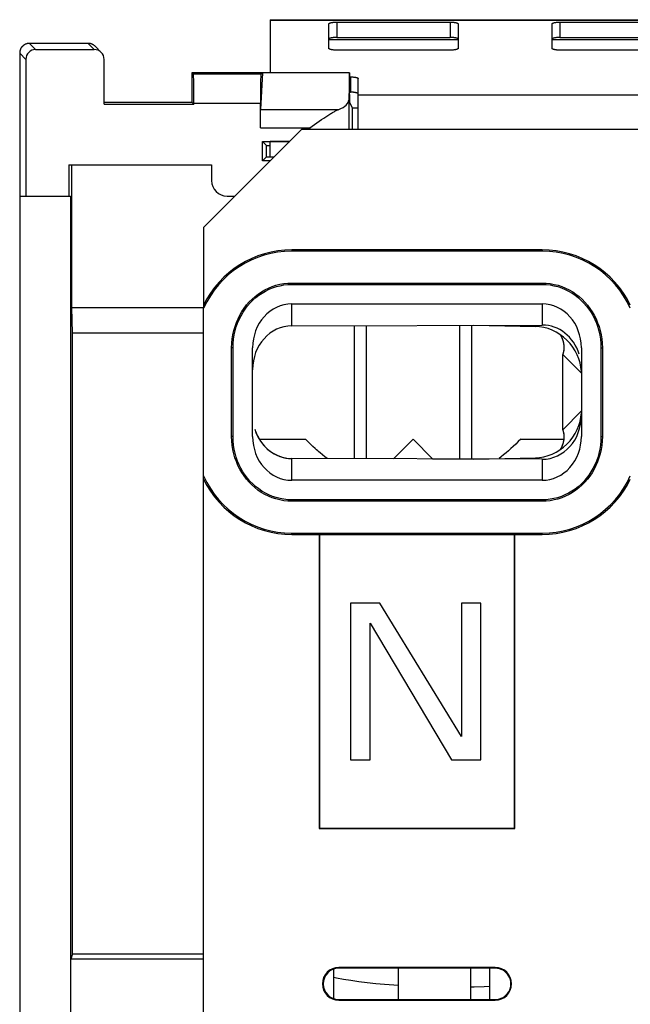
# Model space of a CAD drawing. Units: millimetres. Extents: x -22.9 to 26.9, y -24.6 to 24.6.
# Drawn here: x -22.9 to -7.3, y -0.5 to 24.6 of the extents above; entities that cross this region are included whole.
import ezdxf

# ---------------------------------------------------------------- set-up
doc = ezdxf.new("R2010")
doc.units = ezdxf.units.MM
doc.header["$LTSCALE"] = 16.335
doc.layers.get('0').update_dxf_attribs({"linetype": 'CONTINUOUS'})
for name, color, linetype in [('ASSI', 7, 'CONTINUOUS'), ('DRAFT', 7, 'CONTINUOUS'), ('RACCORDO', 7, 'CONTINUOUS')]:
    doc.layers.add(name, color=color, linetype=linetype)

msp = doc.modelspace()

# ---------------------------------------------------------------- linework, layer by layer
at = {"color": 7, "linetype": 'CONTINUOUS'}
for p, q in [((-16.45, 24.605), (-16.45, 23.25)), ((-16.45, 24.605), (-4.45, 24.605)), ((-14.2, 21.905), (-14.2, 22.686)), ((-18.15, 19.3), (-15.65, 21.8)), ((5.65, 21.8), (-15.65, 21.8)), ((-13.993, 13.401), (-13.993, 16.799)), ((-11.607, 13.4), (-11.607, 16.806)), ((-16.728, 13.9), (-15.55, 13.9)), ((-13.3, 13.4), (-12.8, 13.9)), ((-12.8, 13.9), (-12.3, 13.4)), ((-10.05, 13.9), (-8.95, 13.9)), ((-15.298, 13.66), (-15.361, 13.717)), ((-15.264, 13.629), (-15.298, 13.66)), ((-15.236, 13.604), (-15.264, 13.629)), ((-15.206, 13.578), (-15.236, 13.604)), ((-15.175, 13.551), (-15.206, 13.578)), ((-10.364, 13.604), (-10.425, 13.551)), ((-10.302, 13.66), (-10.364, 13.604)), ((-10.239, 13.717), (-10.302, 13.66)), ((-12.3, 13.4), (-10.889, 13.4)), ((-14.4, 9.718), (-14.4, 5.718)), ((-13.65, 9.718), (-14.4, 9.718)), ((-11.567, 6.314), (-13.65, 9.718)), ((-11.567, 9.718), (-11.567, 6.314)), ((-11.067, 9.718), (-11.567, 9.718)), ((-11.067, 5.718), (-11.067, 9.718)), ((-13.9, 5.718), (-13.9, 9.207)), ((-13.9, 9.207), (-11.817, 5.718)), ((-14.4, 5.718), (-13.9, 5.718)), ((-11.817, 5.718), (-11.067, 5.718)), ((-14.825, -0.398), (-14.825, 0.398)), ((-13.175, -0.398), (-13.175, 0.398)), ((-11.325, -0.398), (-11.325, 0.398)), ((-10.85, 0.399), (-10.85, -0.399))]:
    msp.add_line(p, q, dxfattribs=at)
at = {"color": 250, "linetype": 'CONTINUOUS'}
for p, q in [((-16.45, 24.593), (-4.45, 24.593)), ((-14.95, 24.101), (-11.65, 24.101)), ((-9.25, 24.101), (-5.95, 24.101)), ((-14.2, 22.686), (-6.7, 22.686))]:
    msp.add_line(p, q, dxfattribs=at)
at = {"color": 7, "linetype": 'CONTINUOUS'}
for points in [[(-15.361, 13.717), (-15.423, 13.776), (-15.486, 13.837), (-15.55, 13.9)], [(-10.05, 13.9), (-10.114, 13.837), (-10.177, 13.776), (-10.239, 13.717)], [(-14.998, 13.404), (-15.054, 13.448), (-15.114, 13.499), (-15.175, 13.551)], [(-10.425, 13.551), (-10.486, 13.499), (-10.546, 13.449), (-10.599, 13.406)]]:
    msp.add_lwpolyline(points, dxfattribs=at)
at = {"color": 250, "linetype": 'CONTINUOUS'}
for points in [[(-13.175, -0.044), (-13.289, -0.036), (-13.526, -0.018), (-13.753, 0.003), (-13.971, 0.027), (-14.183, 0.054), (-14.387, 0.083), (-14.579, 0.114), (-14.758, 0.147), (-14.825, 0.161)], [(-10.85, -0.071), (-10.983, -0.077), (-11.24, -0.084), (-11.325, -0.086)]]:
    msp.add_lwpolyline(points, dxfattribs=at)
at = {"layer": 'ASSI', "color": 250, "linetype": 'CONTINUOUS'}
for p, q in [((-22.443, 23.843), (-22.6, 24)), ((-21.1, 24), (-20.943, 23.843)), ((-22.693, 23.593), (-22.85, 23.75)), ((-16.688, 23.212), (-18.412, 23.212)), ((-16.701, 22.462), (-18.399, 22.462)), ((-14.441, 22.555), (-14.441, 21.8)), ((-16.695, 22.314), (-14.7, 22.314)), ((-16.701, 21.844), (-15.441, 21.844)), ((-15.441, 21.844), (-15.441, 21.8)), ((-15.9, 18.732), (-15.9, 18.697)), ((-9.5, 18.732), (-9.5, 18.697)), ((-15.9, 17.85), (-15.9, 17.885)), ((-9.5, 17.85), (-9.5, 17.885)), ((-15.9, 16.794), (-15.9, 17.35)), ((-9.5, 17.35), (-9.5, 16.812)), ((-17.4, 16.232), (-17.435, 16.232)), ((-8, 16.232), (-7.965, 16.232)), ((-17.4, 13.968), (-17.435, 13.968)), ((-8, 13.968), (-7.965, 13.968)), ((-15.9, 12.85), (-15.9, 13.406)), ((-9.5, 13.388), (-9.5, 12.85)), ((-15.9, 12.35), (-15.9, 12.315)), ((-9.5, 12.35), (-9.5, 12.315)), ((-15.9, 11.468), (-15.9, 11.503)), ((-9.5, 11.468), (-9.5, 11.503)), ((-14.7, 0.417), (-14.7, 0.398)), ((-10.7, 0.417), (-10.7, 0.399)), ((-14.7, -0.417), (-14.7, -0.398)), ((-10.7, -0.417), (-10.7, -0.399))]:
    msp.add_line(p, q, dxfattribs=at)
at = {"layer": 'ASSI', "color": 7, "linetype": 'CONTINUOUS'}
for p, q in [((-21.1, 24), (-22.6, 24)), ((-20.923, 23.927), (-20.766, 23.77)), ((-22.85, 23.75), (-22.85, -23.75)), ((-22.443, 23.843), (-20.943, 23.843)), ((-22.693, 23.593), (-22.693, 20.1)), ((-20.693, 22.449), (-20.693, 23.593)), ((-18.45, 23.25), (-18.45, 22.5)), ((-18.45, 23.25), (-18.412, 23.212)), ((-14.424, 23.25), (-18.45, 23.25)), ((-16.65, 23.25), (-16.695, 22.314)), ((-16.688, 23.212), (-16.65, 23.25)), ((-14.424, 23.25), (-14.441, 22.555)), ((-14.424, 22.697), (-14.424, 23.25)), ((-20.693, 22.5), (-18.45, 22.5)), ((-20.693, 22.449), (-18.399, 22.449)), ((-18.399, 22.449), (-18.45, 22.5)), ((-18.399, 22.462), (-18.399, 22.449)), ((-16.701, 21.844), (-16.701, 22.462)), ((-14.35, 22.355), (-14.422, 22.497)), ((-14.35, 21.8), (-14.35, 22.355)), ((-14.35, 22.355), (-14.2, 22.355)), ((-15.441, 21.844), (-15.318, 21.931)), ((-15.318, 21.931), (-15.257, 21.974)), ((-15.257, 21.974), (-15.196, 22.017)), ((-15.196, 22.017), (-15.137, 22.057)), ((-14.2, 21.8), (-14.2, 21.905)), ((-18.15, 19.3), (-15.65, 21.8)), ((5.65, 21.8), (-15.65, 21.8)), ((-16.65, 21), (-16.65, 21.5)), ((-16.545, 21.395), (-16.65, 21.5)), ((-16.65, 21.5), (-15.95, 21.5)), ((-16.545, 21.105), (-16.545, 21.395)), ((-16.545, 21.395), (-16.45, 21.395)), ((-16.45, 21.105), (-16.45, 21.505)), ((-16.45, 21.505), (-15.945, 21.505)), ((-21.597, 20.9), (-21.597, 20.1)), ((-21.597, 20.9), (-17.95, 20.9)), ((-21.519, 17.258), (-21.519, 20.9)), ((-17.95, 20.9), (-17.95, 20.5)), ((-16.545, 21.105), (-16.65, 21)), ((-16.45, 21), (-16.65, 21)), ((-16.545, 21.105), (-16.345, 21.105)), ((-22.85, 20.1), (-21.55, 20.1)), ((-21.55, 20.1), (-21.55, -20.1)), ((-17.55, 20.1), (-17.35, 20.1)), ((-18.15, 19.3), (-18.15, 17.258)), ((-9.5, 18.732), (-15.9, 18.732)), ((-9.5, 18.697), (-15.9, 18.697)), ((-15.9, 17.885), (-9.5, 17.885)), ((-15.9, 17.85), (-9.5, 17.85)), ((-15.9, 17.35), (-9.5, 17.35)), ((-21.499, 16.605), (-21.519, 17.258)), ((-21.519, 17.258), (-18.15, 17.258)), ((-18.15, -19.3), (-18.15, 17.239)), ((-21.499, 0.769), (-21.499, 16.605)), ((-18.15, 16.605), (-21.499, 16.605)), ((-15.9, 16.794), (-9.5, 16.812)), ((-17.435, 13.968), (-17.435, 16.232)), ((-17.4, 13.968), (-17.4, 16.232)), ((-16.9, 13.968), (-16.9, 16.232)), ((-8.5, 16.232), (-8.5, 13.968)), ((-8, 16.232), (-8, 13.968)), ((-7.965, 16.232), (-7.965, 13.968)), ((-9.5, 13.388), (-15.9, 13.406)), ((-9.5, 12.85), (-15.9, 12.85)), ((-9.5, 12.35), (-15.9, 12.35)), ((-9.5, 12.315), (-15.9, 12.315)), ((-15.9, 11.503), (-9.5, 11.503)), ((-15.9, 11.468), (-15.2, 11.468)), ((-15.2, 11.468), (-15.2, 3.968)), ((-15.2, 11.468), (-15.191, 11.459)), ((-15.191, 11.459), (-15.191, 3.977)), ((-10.209, 11.459), (-15.191, 11.459)), ((-10.2, 11.468), (-10.209, 11.459)), ((-10.209, 3.977), (-10.209, 11.459)), ((-10.2, 3.968), (-10.2, 11.468)), ((-10.2, 11.468), (-9.5, 11.468)), ((-14.4, 9.718), (-14.4, 5.718)), ((-13.65, 9.718), (-14.4, 9.718)), ((-11.567, 6.314), (-13.65, 9.718)), ((-11.567, 9.718), (-11.567, 6.314)), ((-11.067, 9.718), (-11.567, 9.718)), ((-11.067, 5.718), (-11.067, 9.718)), ((-13.9, 5.718), (-13.9, 9.207)), ((-13.9, 9.207), (-11.817, 5.718)), ((-14.4, 5.718), (-13.9, 5.718)), ((-11.817, 5.718), (-11.067, 5.718)), ((-15.2, 3.968), (-15.191, 3.977)), ((-15.2, 3.968), (-10.2, 3.968)), ((-15.191, 3.977), (-10.209, 3.977)), ((-10.2, 3.968), (-10.209, 3.977)), ((-21.499, 0.769), (-21.542, 0.626)), ((-21.499, 0.769), (-18.15, 0.769)), ((-21.542, -0.626), (-21.542, 0.626)), ((-18.15, 0.626), (-21.542, 0.626)), ((-10.7, 0.417), (-14.7, 0.417)), ((-10.7, 0.399), (-14.7, 0.398)), ((-14.7, -0.398), (-10.7, -0.399)), ((-14.7, -0.417), (-10.7, -0.417))]:
    msp.add_line(p, q, dxfattribs=at)
for points in [[(-22.6, 24), (-22.61, 24), (-22.62, 23.999), (-22.63, 23.998), (-22.64, 23.997), (-22.65, 23.995), (-22.66, 23.993), (-22.67, 23.99), (-22.679, 23.987), (-22.689, 23.984), (-22.698, 23.98), (-22.707, 23.976), (-22.716, 23.971), (-22.725, 23.967), (-22.734, 23.961), (-22.742, 23.956), (-22.75, 23.95), (-22.758, 23.944), (-22.766, 23.937), (-22.773, 23.93), (-22.78, 23.923), (-22.787, 23.916), (-22.794, 23.908), (-22.8, 23.9), (-22.806, 23.892), (-22.811, 23.884), (-22.817, 23.875), (-22.821, 23.866), (-22.826, 23.857), (-22.83, 23.848), (-22.834, 23.839), (-22.837, 23.829), (-22.84, 23.82), (-22.843, 23.81), (-22.845, 23.8), (-22.847, 23.79), (-22.848, 23.78), (-22.849, 23.77), (-22.85, 23.76), (-22.85, 23.75)], [(-20.923, 23.927), (-20.926, 23.93), (-20.933, 23.936), (-20.939, 23.941), (-20.946, 23.947), (-20.953, 23.952), (-20.96, 23.957), (-20.968, 23.962), (-20.975, 23.967), (-20.983, 23.971), (-20.99, 23.975), (-20.998, 23.978), (-21.006, 23.982), (-21.015, 23.985), (-21.023, 23.988), (-21.031, 23.99), (-21.04, 23.993), (-21.048, 23.995), (-21.057, 23.996), (-21.065, 23.998), (-21.074, 23.999), (-21.083, 23.999), (-21.091, 24), (-21.1, 24)], [(-15.137, 22.057), (-15.081, 22.095), (-15.053, 22.113), (-15.027, 22.13), (-15.001, 22.147), (-14.976, 22.163), (-14.952, 22.178), (-14.928, 22.193), (-14.905, 22.207), (-14.883, 22.22), (-14.861, 22.233), (-14.84, 22.245), (-14.82, 22.256), (-14.8, 22.267), (-14.782, 22.276), (-14.763, 22.286), (-14.746, 22.294), (-14.73, 22.301), (-14.714, 22.308), (-14.7, 22.314)], [(-17.435, 16.232), (-17.431, 16.346), (-17.42, 16.458), (-17.403, 16.566), (-17.38, 16.673), (-17.349, 16.776), (-17.314, 16.877), (-17.272, 16.973), (-17.225, 17.067), (-17.173, 17.157), (-17.115, 17.243), (-17.052, 17.324), (-16.985, 17.401), (-16.913, 17.474), (-16.837, 17.542), (-16.757, 17.604), (-16.672, 17.661), (-16.584, 17.712), (-16.493, 17.756), (-16.399, 17.795), (-16.302, 17.827), (-16.204, 17.852), (-16.104, 17.87), (-16.003, 17.881), (-15.9, 17.885)], [(-17.4, 16.232), (-17.396, 16.344), (-17.386, 16.453), (-17.369, 16.559), (-17.346, 16.663), (-17.317, 16.765), (-17.282, 16.863), (-17.241, 16.958), (-17.195, 17.049), (-17.144, 17.137), (-17.088, 17.221), (-17.026, 17.301), (-16.961, 17.377), (-16.891, 17.448), (-16.816, 17.514), (-16.738, 17.575), (-16.655, 17.63), (-16.569, 17.68), (-16.48, 17.724), (-16.388, 17.762), (-16.293, 17.793), (-16.197, 17.817), (-16.099, 17.835), (-16.001, 17.846), (-15.9, 17.85)], [(-9.5, 17.885), (-9.397, 17.881), (-9.295, 17.87), (-9.195, 17.851), (-9.096, 17.826), (-8.998, 17.794), (-8.904, 17.755), (-8.812, 17.709), (-8.723, 17.658), (-8.638, 17.6), (-8.557, 17.537), (-8.481, 17.469), (-8.41, 17.396), (-8.343, 17.319), (-8.281, 17.237), (-8.224, 17.151), (-8.172, 17.062), (-8.126, 16.969), (-8.085, 16.873), (-8.05, 16.773), (-8.02, 16.67), (-7.997, 16.565), (-7.98, 16.457), (-7.969, 16.346), (-7.965, 16.232)], [(-9.5, 17.85), (-9.399, 17.846), (-9.3, 17.835), (-9.202, 17.817), (-9.105, 17.792), (-9.009, 17.76), (-8.917, 17.722), (-8.827, 17.678), (-8.74, 17.627), (-8.657, 17.571), (-8.578, 17.509), (-8.504, 17.442), (-8.434, 17.371), (-8.369, 17.295), (-8.308, 17.215), (-8.253, 17.131), (-8.202, 17.044), (-8.157, 16.953), (-8.117, 16.859), (-8.082, 16.761), (-8.053, 16.661), (-8.031, 16.557), (-8.014, 16.452), (-8.004, 16.343), (-8, 16.232)], [(-15.9, 12.315), (-16.003, 12.319), (-16.105, 12.33), (-16.205, 12.349), (-16.304, 12.374), (-16.402, 12.406), (-16.496, 12.445), (-16.588, 12.491), (-16.677, 12.542), (-16.762, 12.6), (-16.843, 12.663), (-16.919, 12.731), (-16.99, 12.804), (-17.057, 12.881), (-17.119, 12.963), (-17.176, 13.049), (-17.228, 13.138), (-17.274, 13.231), (-17.315, 13.327), (-17.35, 13.427), (-17.38, 13.53), (-17.403, 13.635), (-17.42, 13.743), (-17.431, 13.854), (-17.435, 13.968)], [(-15.9, 12.35), (-16.001, 12.354), (-16.1, 12.365), (-16.198, 12.383), (-16.295, 12.408), (-16.391, 12.44), (-16.483, 12.478), (-16.573, 12.522), (-16.66, 12.573), (-16.743, 12.629), (-16.822, 12.691), (-16.896, 12.758), (-16.966, 12.829), (-17.031, 12.905), (-17.092, 12.985), (-17.147, 13.069), (-17.198, 13.156), (-17.243, 13.247), (-17.283, 13.341), (-17.318, 13.439), (-17.347, 13.539), (-17.369, 13.643), (-17.386, 13.748), (-17.396, 13.857), (-17.4, 13.968)], [(-8, 13.968), (-8.004, 13.856), (-8.014, 13.747), (-8.031, 13.641), (-8.054, 13.537), (-8.083, 13.435), (-8.118, 13.337), (-8.159, 13.242), (-8.205, 13.151), (-8.256, 13.063), (-8.312, 12.979), (-8.374, 12.899), (-8.439, 12.823), (-8.509, 12.752), (-8.584, 12.686), (-8.662, 12.625), (-8.745, 12.57), (-8.831, 12.52), (-8.92, 12.476), (-9.012, 12.438), (-9.107, 12.407), (-9.203, 12.383), (-9.301, 12.365), (-9.399, 12.354), (-9.5, 12.35)], [(-7.965, 13.968), (-7.969, 13.854), (-7.98, 13.742), (-7.997, 13.634), (-8.02, 13.527), (-8.051, 13.424), (-8.086, 13.323), (-8.128, 13.227), (-8.175, 13.133), (-8.227, 13.043), (-8.285, 12.957), (-8.348, 12.876), (-8.415, 12.799), (-8.487, 12.726), (-8.563, 12.658), (-8.643, 12.596), (-8.728, 12.539), (-8.816, 12.488), (-8.907, 12.444), (-9.001, 12.405), (-9.098, 12.373), (-9.196, 12.348), (-9.296, 12.33), (-9.397, 12.319), (-9.5, 12.315)]]:
    msp.add_lwpolyline(points, dxfattribs=at)
for centre, radius, start, end in [((-17.55, 20.5), 0.4, 180, 270), ((-15.9, 16.232), 2.5, 90, 154.1581), ((-15.9, 16.232), 2.465, 90, 155.8876), ((-9.5, 16.232), 2.5, 25.8419, 90), ((-9.5, 16.232), 2.465, 24.1124, 90), ((-15.9, 13.968), 2.465, 204.1124, 270), ((-15.9, 13.968), 2.5, 205.8419, 270), ((-9.5, 13.968), 2.465, 270, 335.8876), ((-9.5, 13.968), 2.5, 270, 334.1581), ((-14.7, 0), 0.417, 90, 270), ((-10.7, 0), 0.417, 270, 90)]:
    msp.add_arc(centre, radius, start, end, dxfattribs=at)
for centre, major_axis, ratio, start_param, end_param in [((-22.443, 23.593), (-0.177, 0.177), 0.999695, -0.785246, 0.785246), ((-20.943, 23.593), (0.177, -0.177), 0.999695, 7.068431, 8.639532), ((-18.412, 22.462), (0, 0.75), 0.017455, -1.570796, -0.017453), ((-16.688, 22.462), (0, 0.75), 0.017455, 0.017453, 1.570796), ((-14.422, 22.697), (0, 0.2), 0.008929, -4.712389, -3.159046), ((-15.441, 22.558), (1, 0), 0.36397, -0.73557, -0.008928), ((-15.9, 16.232), (0, 1.118), 0.894427, 0, 1.570796), ((-9.5, 16.232), (0, 1.118), 0.894427, -1.570796, 0), ((-15.9, 15.676), (0.013, 1.118), 0.894398, 6.296062, 7.866858), ((-9.5, 15.694), (0.013, 1.118), 0.894398, 5.063104, 6.296062), ((-9.5, 14.506), (-0.013, 1.118), 0.894398, 3.128716, 4.699512), ((-15.9, 14.524), (-0.013, 1.118), 0.894398, -4.322082, -3.154469), ((-15.9, 13.968), (0, 1.118), 0.894427, -4.712389, -3.141593), ((-9.5, 13.968), (0, 1.118), 0.894427, -3.141593, -1.570796), ((-14.7, 0), (0.398, 0), 1, 1.570897, 4.712288), ((-10.7, 0), (0.399, 0), 1, -1.570897, 1.570897)]:
    msp.add_ellipse(centre, major_axis=major_axis, ratio=ratio, start_param=start_param, end_param=end_param, dxfattribs=at)
at = {"layer": 'DRAFT', "color": 7, "linetype": 'CONTINUOUS'}
for p, q in [((-18.45, 23.25), (-18.45, 22.5)), ((-14.424, 23.25), (-18.45, 23.25)), ((-20.693, 22.5), (-18.45, 22.5)), ((-20.693, 22.449), (-18.399, 22.449)), ((-18.399, 22.449), (-18.45, 22.5)), ((-14.35, 21.8), (-14.35, 22.355)), ((-14.35, 22.355), (-14.2, 22.355)), ((-16.65, 21), (-16.65, 21.5)), ((-16.545, 21.395), (-16.65, 21.5)), ((-16.65, 21.5), (-15.95, 21.5)), ((-16.545, 21.105), (-16.545, 21.395)), ((-16.545, 21.395), (-16.45, 21.395)), ((-21.597, 20.9), (-21.597, 20.1)), ((-21.597, 20.9), (-17.95, 20.9)), ((-21.519, 17.258), (-21.519, 20.9)), ((-16.545, 21.105), (-16.65, 21)), ((-16.45, 21), (-16.65, 21)), ((-16.545, 21.105), (-16.45, 21.105)), ((-22.85, 20.1), (-22.85, -20.1)), ((-22.85, 20.1), (-21.55, 20.1)), ((-21.55, 20.1), (-21.55, -20.1)), ((-18.15, 19.3), (-18.15, 17.258)), ((-9.5, 18.732), (-15.9, 18.732)), ((-9.5, 18.697), (-15.9, 18.697)), ((-15.9, 17.885), (-9.5, 17.885)), ((-15.9, 17.85), (-9.5, 17.85)), ((-21.499, 16.605), (-21.519, 17.258)), ((-21.519, 17.258), (-18.15, 17.258)), ((-18.15, -19.3), (-18.15, 17.239)), ((-21.499, 0.769), (-21.499, 16.605)), ((-18.15, 16.605), (-21.499, 16.605)), ((-15.9, 16.794), (-9.5, 16.812)), ((-17.435, 13.968), (-17.435, 16.232)), ((-17.4, 13.968), (-17.4, 16.232)), ((-8, 16.232), (-8, 13.968)), ((-7.965, 16.232), (-7.965, 13.968)), ((-9.5, 13.388), (-15.9, 13.406)), ((-9.5, 12.35), (-15.9, 12.35)), ((-9.5, 12.315), (-15.9, 12.315)), ((-15.9, 11.503), (-9.5, 11.503)), ((-15.9, 11.468), (-15.2, 11.468)), ((-15.2, 11.468), (-15.2, 3.968)), ((-15.2, 11.468), (-15.191, 11.459)), ((-15.191, 11.459), (-15.191, 3.977)), ((-10.209, 11.459), (-15.191, 11.459)), ((-10.2, 11.468), (-10.209, 11.459)), ((-10.209, 3.977), (-10.209, 11.459)), ((-10.2, 3.968), (-10.2, 11.468)), ((-10.2, 11.468), (-9.5, 11.468)), ((-15.2, 3.968), (-15.191, 3.977)), ((-15.2, 3.968), (-10.2, 3.968)), ((-15.191, 3.977), (-10.209, 3.977)), ((-10.2, 3.968), (-10.209, 3.977)), ((-21.499, 0.769), (-21.542, 0.626)), ((-21.499, 0.769), (-18.15, 0.769)), ((-21.542, -0.626), (-21.542, 0.626)), ((-18.15, 0.626), (-21.542, 0.626)), ((-10.7, 0.417), (-14.7, 0.417)), ((-10.7, 0.399), (-14.7, 0.398)), ((-14.7, -0.398), (-10.7, -0.399)), ((-14.7, -0.417), (-10.7, -0.417))]:
    msp.add_line(p, q, dxfattribs=at)
at = {"layer": 'DRAFT', "color": 250, "linetype": 'CONTINUOUS'}
for p, q in [((-15.9, 18.732), (-15.9, 18.697)), ((-9.5, 18.732), (-9.5, 18.697)), ((-15.9, 17.85), (-15.9, 17.885)), ((-9.5, 17.85), (-9.5, 17.885)), ((-15.9, 16.794), (-15.9, 17.35)), ((-9.5, 17.35), (-9.5, 16.812)), ((-17.4, 16.232), (-17.435, 16.232)), ((-8, 16.232), (-7.965, 16.232)), ((-17.4, 13.968), (-17.435, 13.968)), ((-8, 13.968), (-7.965, 13.968)), ((-15.9, 12.85), (-15.9, 13.406)), ((-9.5, 13.388), (-9.5, 12.85)), ((-15.9, 12.35), (-15.9, 12.315)), ((-9.5, 12.35), (-9.5, 12.315)), ((-15.9, 11.468), (-15.9, 11.503)), ((-9.5, 11.468), (-9.5, 11.503)), ((-14.7, 0.417), (-14.7, 0.398)), ((-10.7, 0.417), (-10.7, 0.399)), ((-14.7, -0.417), (-14.7, -0.398)), ((-10.7, -0.417), (-10.7, -0.399))]:
    msp.add_line(p, q, dxfattribs=at)
at = {"layer": 'DRAFT', "color": 7, "linetype": 'CONTINUOUS'}
for points in [[(-17.435, 16.232), (-17.431, 16.346), (-17.42, 16.458), (-17.403, 16.566), (-17.38, 16.673), (-17.349, 16.776), (-17.314, 16.877), (-17.272, 16.973), (-17.225, 17.067), (-17.173, 17.157), (-17.115, 17.243), (-17.052, 17.324), (-16.985, 17.401), (-16.913, 17.474), (-16.837, 17.542), (-16.757, 17.604), (-16.672, 17.661), (-16.584, 17.712), (-16.493, 17.756), (-16.399, 17.795), (-16.302, 17.827), (-16.204, 17.852), (-16.104, 17.87), (-16.003, 17.881), (-15.9, 17.885)], [(-17.4, 16.232), (-17.396, 16.344), (-17.386, 16.453), (-17.369, 16.559), (-17.346, 16.663), (-17.317, 16.765), (-17.282, 16.863), (-17.241, 16.958), (-17.195, 17.049), (-17.144, 17.137), (-17.088, 17.221), (-17.026, 17.301), (-16.961, 17.377), (-16.891, 17.448), (-16.816, 17.514), (-16.738, 17.575), (-16.655, 17.63), (-16.569, 17.68), (-16.48, 17.724), (-16.388, 17.762), (-16.293, 17.793), (-16.197, 17.817), (-16.099, 17.835), (-16.001, 17.846), (-15.9, 17.85)], [(-9.5, 17.885), (-9.397, 17.881), (-9.295, 17.87), (-9.195, 17.851), (-9.096, 17.826), (-8.998, 17.794), (-8.904, 17.755), (-8.812, 17.709), (-8.723, 17.658), (-8.638, 17.6), (-8.557, 17.537), (-8.481, 17.469), (-8.41, 17.396), (-8.343, 17.319), (-8.281, 17.237), (-8.224, 17.151), (-8.172, 17.062), (-8.126, 16.969), (-8.085, 16.873), (-8.05, 16.773), (-8.02, 16.67), (-7.997, 16.565), (-7.98, 16.457), (-7.969, 16.346), (-7.965, 16.232)], [(-9.5, 17.85), (-9.399, 17.846), (-9.3, 17.835), (-9.202, 17.817), (-9.105, 17.792), (-9.009, 17.76), (-8.917, 17.722), (-8.827, 17.678), (-8.74, 17.627), (-8.657, 17.571), (-8.578, 17.509), (-8.504, 17.442), (-8.434, 17.371), (-8.369, 17.295), (-8.308, 17.215), (-8.253, 17.131), (-8.202, 17.044), (-8.157, 16.953), (-8.117, 16.859), (-8.082, 16.761), (-8.053, 16.661), (-8.031, 16.557), (-8.014, 16.452), (-8.004, 16.343), (-8, 16.232)], [(-15.9, 12.315), (-16.003, 12.319), (-16.105, 12.33), (-16.205, 12.349), (-16.304, 12.374), (-16.402, 12.406), (-16.496, 12.445), (-16.588, 12.491), (-16.677, 12.542), (-16.762, 12.6), (-16.843, 12.663), (-16.919, 12.731), (-16.99, 12.804), (-17.057, 12.881), (-17.119, 12.963), (-17.176, 13.049), (-17.228, 13.138), (-17.274, 13.231), (-17.315, 13.327), (-17.35, 13.427), (-17.38, 13.53), (-17.403, 13.635), (-17.42, 13.743), (-17.431, 13.854), (-17.435, 13.968)], [(-15.9, 12.35), (-16.001, 12.354), (-16.1, 12.365), (-16.198, 12.383), (-16.295, 12.408), (-16.391, 12.44), (-16.483, 12.478), (-16.573, 12.522), (-16.66, 12.573), (-16.743, 12.629), (-16.822, 12.691), (-16.896, 12.758), (-16.966, 12.829), (-17.031, 12.905), (-17.092, 12.985), (-17.147, 13.069), (-17.198, 13.156), (-17.243, 13.247), (-17.283, 13.341), (-17.318, 13.439), (-17.347, 13.539), (-17.369, 13.643), (-17.386, 13.748), (-17.396, 13.857), (-17.4, 13.968)], [(-8, 13.968), (-8.004, 13.856), (-8.014, 13.747), (-8.031, 13.641), (-8.054, 13.537), (-8.083, 13.435), (-8.118, 13.337), (-8.159, 13.242), (-8.205, 13.151), (-8.256, 13.063), (-8.312, 12.979), (-8.374, 12.899), (-8.439, 12.823), (-8.509, 12.752), (-8.584, 12.686), (-8.662, 12.625), (-8.745, 12.57), (-8.831, 12.52), (-8.92, 12.476), (-9.012, 12.438), (-9.107, 12.407), (-9.203, 12.383), (-9.301, 12.365), (-9.399, 12.354), (-9.5, 12.35)], [(-7.965, 13.968), (-7.969, 13.854), (-7.98, 13.742), (-7.997, 13.634), (-8.02, 13.527), (-8.051, 13.424), (-8.086, 13.323), (-8.128, 13.227), (-8.175, 13.133), (-8.227, 13.043), (-8.285, 12.957), (-8.348, 12.876), (-8.415, 12.799), (-8.487, 12.726), (-8.563, 12.658), (-8.643, 12.596), (-8.728, 12.539), (-8.816, 12.488), (-8.907, 12.444), (-9.001, 12.405), (-9.098, 12.373), (-9.196, 12.348), (-9.296, 12.33), (-9.397, 12.319), (-9.5, 12.315)]]:
    msp.add_lwpolyline(points, dxfattribs=at)
for centre, radius, start, end in [((-15.9, 16.232), 2.5, 90, 154.1581), ((-15.9, 16.232), 2.465, 90, 155.8876), ((-9.5, 16.232), 2.5, 25.8419, 90), ((-9.5, 16.232), 2.465, 24.1124, 90), ((-15.9, 13.968), 2.465, 204.1124, 270), ((-15.9, 13.968), 2.5, 205.8419, 270), ((-9.5, 13.968), 2.465, 270, 335.8876), ((-9.5, 13.968), 2.5, 270, 334.1581), ((-14.7, 0), 0.417, 90, 270), ((-10.7, 0), 0.417, 270, 90)]:
    msp.add_arc(centre, radius, start, end, dxfattribs=at)
for centre, major_axis, ratio, start_param, end_param in [((-15.9, 15.676), (0.013, 1.118), 0.894398, 6.296062, 7.866858), ((-9.5, 15.694), (0.013, 1.118), 0.894398, -1.220081, 0.012877), ((-9.5, 14.506), (-0.013, 1.118), 0.894398, 3.128716, 4.699512), ((-15.9, 14.524), (-0.013, 1.118), 0.894398, 1.896396, 3.128716), ((-14.7, 0), (0.398, 0), 1, 1.570897, 4.712288), ((-10.7, 0), (0.399, 0), 1, -1.570897, 1.570897)]:
    msp.add_ellipse(centre, major_axis=major_axis, ratio=ratio, start_param=start_param, end_param=end_param, dxfattribs=at)
at = {"layer": 'RACCORDO', "color": 7, "linetype": 'CONTINUOUS'}
for p, q in [((-14.95, 23.871), (-14.95, 24.499)), ((-14.75, 24.542), (-11.85, 24.542)), ((-11.65, 24.499), (-11.65, 23.871)), ((-9.25, 23.871), (-9.25, 24.499)), ((-9.05, 24.542), (-6.15, 24.542)), ((-14.75, 24.152), (-11.85, 24.152)), ((-9.05, 24.152), (-6.15, 24.152)), ((-21.1, 24), (-22.6, 24)), ((-20.923, 23.927), (-20.766, 23.77)), ((-22.85, 23.75), (-22.85, 20.1)), ((-22.443, 23.843), (-20.943, 23.843)), ((-11.85, 23.828), (-14.75, 23.828)), ((-6.15, 23.828), (-9.05, 23.828)), ((-22.693, 23.593), (-22.693, 20.1)), ((-20.693, 22.449), (-20.693, 23.593)), ((-18.45, 23.25), (-18.412, 23.212)), ((-16.65, 23.25), (-16.695, 22.314)), ((-16.688, 23.212), (-16.65, 23.25)), ((-14.424, 22.697), (-14.424, 23.25)), ((-14.424, 23.145), (-14.4, 23.145)), ((-14.2, 22.686), (-14.2, 23.102)), ((-14.424, 22.755), (-14.4, 22.755)), ((-18.399, 22.462), (-18.399, 22.449)), ((-16.701, 21.844), (-16.701, 22.462)), ((-14.35, 22.355), (-14.422, 22.497)), ((-17.95, 20.9), (-17.95, 20.5)), ((-17.55, 20.1), (-17.35, 20.1)), ((-15.9, 17.35), (-9.5, 17.35)), ((-14.3, 13.402), (-14.3, 16.798)), ((-11.3, 13.4), (-11.3, 16.807)), ((-11.251, 16.807), (-9.675, 16.776)), ((-16.9, 13.968), (-16.9, 16.232)), ((-8.5, 16.232), (-8.5, 13.968)), ((-8.971, 14.14), (-8.971, 16.06)), ((-11.251, 13.393), (-9.675, 13.424)), ((-9.5, 12.85), (-15.9, 12.85))]:
    msp.add_line(p, q, dxfattribs=at)
at = {"layer": 'RACCORDO', "color": 250, "linetype": 'CONTINUOUS'}
for p, q in [((-14.75, 24.542), (-14.75, 24.152)), ((-11.85, 24.542), (-11.85, 24.152)), ((-9.05, 24.542), (-9.05, 24.152)), ((-22.443, 23.843), (-22.6, 24)), ((-21.1, 24), (-20.943, 23.843)), ((-22.693, 23.593), (-22.85, 23.75)), ((-16.688, 23.212), (-18.412, 23.212)), ((-14.4, 23.145), (-14.4, 22.755)), ((-16.701, 22.462), (-18.399, 22.462)), ((-8.971, 16.06), (-8.971, 16.06)), ((-8.501, 15.581), (-8.971, 16.06)), ((-8.971, 14.14), (-8.501, 14.619))]:
    msp.add_line(p, q, dxfattribs=at)
at = {"layer": 'RACCORDO', "color": 7, "linetype": 'CONTINUOUS'}
for points in [[(-14.95, 24.499), (-14.95, 24.502), (-14.948, 24.504), (-14.946, 24.507), (-14.943, 24.51), (-14.939, 24.513), (-14.935, 24.515), (-14.929, 24.518), (-14.923, 24.52), (-14.916, 24.523), (-14.909, 24.525), (-14.9, 24.527), (-14.891, 24.529), (-14.882, 24.531), (-14.872, 24.533), (-14.861, 24.535), (-14.85, 24.536), (-14.838, 24.538), (-14.827, 24.539), (-14.814, 24.54), (-14.802, 24.541), (-14.789, 24.541), (-14.776, 24.542), (-14.763, 24.542), (-14.75, 24.542)], [(-11.85, 24.542), (-11.837, 24.542), (-11.824, 24.542), (-11.811, 24.541), (-11.798, 24.541), (-11.786, 24.54), (-11.773, 24.539), (-11.762, 24.538), (-11.75, 24.536), (-11.739, 24.535), (-11.728, 24.533), (-11.718, 24.531), (-11.709, 24.529), (-11.7, 24.527), (-11.691, 24.525), (-11.684, 24.523), (-11.677, 24.52), (-11.671, 24.518), (-11.665, 24.515), (-11.661, 24.513), (-11.657, 24.51), (-11.654, 24.507), (-11.652, 24.504), (-11.65, 24.502), (-11.65, 24.499)], [(-9.25, 24.499), (-9.25, 24.502), (-9.248, 24.504), (-9.246, 24.507), (-9.243, 24.51), (-9.239, 24.513), (-9.235, 24.515), (-9.229, 24.518), (-9.223, 24.52), (-9.216, 24.523), (-9.209, 24.525), (-9.2, 24.527), (-9.191, 24.529), (-9.182, 24.531), (-9.172, 24.533), (-9.161, 24.535), (-9.15, 24.536), (-9.138, 24.538), (-9.127, 24.539), (-9.114, 24.54), (-9.102, 24.541), (-9.089, 24.541), (-9.076, 24.542), (-9.063, 24.542), (-9.05, 24.542)], [(-14.75, 24.152), (-14.763, 24.151), (-14.776, 24.151), (-14.789, 24.151), (-14.802, 24.15), (-14.814, 24.149), (-14.827, 24.148), (-14.838, 24.147), (-14.85, 24.146), (-14.861, 24.144), (-14.872, 24.143), (-14.882, 24.141), (-14.891, 24.139), (-14.9, 24.137), (-14.909, 24.135), (-14.916, 24.132), (-14.923, 24.13), (-14.929, 24.127), (-14.935, 24.125), (-14.939, 24.122), (-14.943, 24.119), (-14.946, 24.117), (-14.948, 24.114), (-14.95, 24.111), (-14.95, 24.108)], [(-11.65, 24.108), (-11.65, 24.111), (-11.652, 24.114), (-11.654, 24.117), (-11.657, 24.119), (-11.661, 24.122), (-11.665, 24.125), (-11.671, 24.127), (-11.677, 24.13), (-11.684, 24.132), (-11.691, 24.135), (-11.7, 24.137), (-11.709, 24.139), (-11.718, 24.141), (-11.728, 24.143), (-11.739, 24.144), (-11.75, 24.146), (-11.762, 24.147), (-11.773, 24.148), (-11.786, 24.149), (-11.798, 24.15), (-11.811, 24.151), (-11.824, 24.151), (-11.837, 24.151), (-11.85, 24.152)], [(-9.05, 24.152), (-9.063, 24.151), (-9.076, 24.151), (-9.089, 24.151), (-9.102, 24.15), (-9.114, 24.149), (-9.127, 24.148), (-9.138, 24.147), (-9.15, 24.146), (-9.161, 24.144), (-9.172, 24.143), (-9.182, 24.141), (-9.191, 24.139), (-9.2, 24.137), (-9.209, 24.135), (-9.216, 24.132), (-9.223, 24.13), (-9.229, 24.127), (-9.235, 24.125), (-9.239, 24.122), (-9.243, 24.119), (-9.246, 24.117), (-9.248, 24.114), (-9.25, 24.111), (-9.25, 24.108)], [(-22.6, 24), (-22.61, 24), (-22.62, 23.999), (-22.63, 23.998), (-22.64, 23.997), (-22.65, 23.995), (-22.66, 23.993), (-22.67, 23.99), (-22.679, 23.987), (-22.689, 23.984), (-22.698, 23.98), (-22.707, 23.976), (-22.716, 23.971), (-22.725, 23.967), (-22.734, 23.961), (-22.742, 23.956), (-22.75, 23.95), (-22.758, 23.944), (-22.766, 23.937), (-22.773, 23.93), (-22.78, 23.923), (-22.787, 23.916), (-22.794, 23.908), (-22.8, 23.9), (-22.806, 23.892), (-22.811, 23.884), (-22.817, 23.875), (-22.821, 23.866), (-22.826, 23.857), (-22.83, 23.848), (-22.834, 23.839), (-22.837, 23.829), (-22.84, 23.82), (-22.843, 23.81), (-22.845, 23.8), (-22.847, 23.79), (-22.848, 23.78), (-22.849, 23.77), (-22.85, 23.76), (-22.85, 23.75)], [(-20.923, 23.927), (-20.926, 23.93), (-20.933, 23.936), (-20.939, 23.941), (-20.946, 23.947), (-20.953, 23.952), (-20.96, 23.957), (-20.968, 23.962), (-20.975, 23.967), (-20.983, 23.971), (-20.99, 23.975), (-20.998, 23.978), (-21.006, 23.982), (-21.015, 23.985), (-21.023, 23.988), (-21.031, 23.99), (-21.04, 23.993), (-21.048, 23.995), (-21.057, 23.996), (-21.065, 23.998), (-21.074, 23.999), (-21.083, 23.999), (-21.091, 24), (-21.1, 24)], [(-14.75, 23.828), (-14.763, 23.828), (-14.776, 23.828), (-14.789, 23.829), (-14.802, 23.829), (-14.814, 23.83), (-14.827, 23.831), (-14.838, 23.832), (-14.85, 23.834), (-14.861, 23.835), (-14.872, 23.837), (-14.882, 23.839), (-14.891, 23.84), (-14.9, 23.843), (-14.909, 23.845), (-14.916, 23.847), (-14.923, 23.849), (-14.929, 23.852), (-14.935, 23.855), (-14.939, 23.857), (-14.943, 23.86), (-14.946, 23.863), (-14.948, 23.865), (-14.95, 23.868), (-14.95, 23.871)], [(-11.65, 23.871), (-11.65, 23.868), (-11.652, 23.865), (-11.654, 23.863), (-11.657, 23.86), (-11.661, 23.857), (-11.665, 23.855), (-11.671, 23.852), (-11.677, 23.849), (-11.684, 23.847), (-11.691, 23.845), (-11.7, 23.843), (-11.709, 23.84), (-11.718, 23.839), (-11.728, 23.837), (-11.739, 23.835), (-11.75, 23.834), (-11.762, 23.832), (-11.773, 23.831), (-11.786, 23.83), (-11.798, 23.829), (-11.811, 23.829), (-11.824, 23.828), (-11.837, 23.828), (-11.85, 23.828)], [(-9.05, 23.828), (-9.063, 23.828), (-9.076, 23.828), (-9.089, 23.829), (-9.102, 23.829), (-9.114, 23.83), (-9.127, 23.831), (-9.138, 23.832), (-9.15, 23.834), (-9.161, 23.835), (-9.172, 23.837), (-9.182, 23.839), (-9.191, 23.84), (-9.2, 23.843), (-9.209, 23.845), (-9.216, 23.847), (-9.223, 23.849), (-9.229, 23.852), (-9.235, 23.855), (-9.239, 23.857), (-9.243, 23.86), (-9.246, 23.863), (-9.248, 23.865), (-9.25, 23.868), (-9.25, 23.871)], [(-14.4, 23.145), (-14.387, 23.145), (-14.374, 23.145), (-14.361, 23.145), (-14.348, 23.144), (-14.336, 23.143), (-14.323, 23.142), (-14.312, 23.141), (-14.3, 23.14), (-14.289, 23.138), (-14.278, 23.136), (-14.268, 23.135), (-14.259, 23.133), (-14.25, 23.131), (-14.241, 23.128), (-14.234, 23.126), (-14.227, 23.124), (-14.221, 23.121), (-14.215, 23.119), (-14.211, 23.116), (-14.207, 23.113), (-14.204, 23.111), (-14.202, 23.108), (-14.2, 23.105), (-14.2, 23.102)], [(-14.2, 22.712), (-14.2, 22.714), (-14.202, 22.717), (-14.204, 22.72), (-14.207, 22.723), (-14.211, 22.725), (-14.215, 22.728), (-14.221, 22.731), (-14.227, 22.733), (-14.234, 22.736), (-14.241, 22.738), (-14.25, 22.74), (-14.259, 22.742), (-14.268, 22.744), (-14.278, 22.746), (-14.289, 22.748), (-14.3, 22.749), (-14.312, 22.75), (-14.323, 22.752), (-14.336, 22.753), (-14.348, 22.753), (-14.361, 22.754), (-14.374, 22.754), (-14.387, 22.755), (-14.4, 22.755)], [(-9.04, 16.566), (-9.029, 16.547), (-9.011, 16.514), (-8.996, 16.479), (-8.983, 16.445), (-8.972, 16.41), (-8.962, 16.375), (-8.955, 16.34), (-8.95, 16.305), (-8.947, 16.27), (-8.946, 16.234), (-8.948, 16.199), (-8.951, 16.164), (-8.956, 16.129), (-8.963, 16.094), (-8.971, 16.06)], [(-8.971, 14.14), (-8.963, 14.106), (-8.956, 14.071), (-8.95, 14.037), (-8.947, 14.002), (-8.946, 13.967), (-8.947, 13.931), (-8.95, 13.896), (-8.955, 13.861), (-8.962, 13.826), (-8.971, 13.791), (-8.982, 13.756), (-8.995, 13.722), (-9.011, 13.688), (-9.028, 13.654), (-9.04, 13.634)]]:
    msp.add_lwpolyline(points, dxfattribs=at)
at = {"layer": 'RACCORDO', "color": 250, "linetype": 'CONTINUOUS'}
for points in [[(-8.971, 16.06), (-8.969, 16.068), (-8.966, 16.076), (-8.963, 16.084), (-8.961, 16.092), (-8.959, 16.1), (-8.957, 16.108), (-8.955, 16.115), (-8.953, 16.123), (-8.951, 16.131), (-8.95, 16.139), (-8.948, 16.147), (-8.947, 16.155), (-8.945, 16.163), (-8.944, 16.171), (-8.943, 16.178), (-8.942, 16.186), (-8.942, 16.194), (-8.941, 16.202), (-8.941, 16.21), (-8.94, 16.217), (-8.94, 16.225), (-8.94, 16.233), (-8.94, 16.241), (-8.94, 16.249), (-8.94, 16.256), (-8.94, 16.264), (-8.94, 16.272), (-8.941, 16.28), (-8.942, 16.287), (-8.942, 16.295), (-8.943, 16.303), (-8.944, 16.311), (-8.945, 16.319), (-8.946, 16.326), (-8.947, 16.334), (-8.949, 16.342), (-8.95, 16.35), (-8.952, 16.358), (-8.954, 16.365), (-8.956, 16.373), (-8.957, 16.381), (-8.96, 16.389), (-8.962, 16.397), (-8.964, 16.404), (-8.966, 16.412), (-8.969, 16.42), (-8.972, 16.428), (-8.974, 16.436), (-8.977, 16.444), (-8.98, 16.451), (-8.983, 16.459), (-8.986, 16.467), (-8.99, 16.475), (-8.993, 16.483), (-8.997, 16.491), (-9, 16.498), (-9.004, 16.506), (-9.008, 16.514), (-9.012, 16.522), (-9.016, 16.53), (-9.021, 16.537), (-9.025, 16.545), (-9.029, 16.553), (-9.034, 16.561), (-9.035, 16.563)], [(-9.035, 13.637), (-9.032, 13.642), (-9.028, 13.65), (-9.023, 13.658), (-9.019, 13.666), (-9.015, 13.673), (-9.01, 13.681), (-9.006, 13.689), (-9.003, 13.697), (-8.999, 13.705), (-8.995, 13.713), (-8.992, 13.721), (-8.988, 13.728), (-8.985, 13.736), (-8.982, 13.744), (-8.979, 13.752), (-8.976, 13.76), (-8.973, 13.768), (-8.97, 13.776), (-8.968, 13.783), (-8.965, 13.791), (-8.963, 13.799), (-8.96, 13.807), (-8.958, 13.815), (-8.956, 13.822), (-8.954, 13.83), (-8.953, 13.838), (-8.951, 13.846), (-8.949, 13.854), (-8.948, 13.861), (-8.947, 13.869), (-8.945, 13.877), (-8.944, 13.885), (-8.943, 13.892), (-8.942, 13.9), (-8.942, 13.908), (-8.941, 13.916), (-8.94, 13.923), (-8.94, 13.931), (-8.94, 13.939), (-8.939, 13.947), (-8.939, 13.954), (-8.939, 13.962), (-8.939, 13.97), (-8.939, 13.977), (-8.94, 13.985), (-8.94, 13.993), (-8.941, 14.001), (-8.942, 14.008), (-8.942, 14.016), (-8.943, 14.024), (-8.944, 14.031), (-8.945, 14.039), (-8.947, 14.047), (-8.948, 14.055), (-8.95, 14.062), (-8.951, 14.07), (-8.953, 14.078), (-8.955, 14.086), (-8.957, 14.093), (-8.959, 14.101), (-8.961, 14.109), (-8.963, 14.117), (-8.966, 14.125), (-8.969, 14.132), (-8.971, 14.14)]]:
    msp.add_lwpolyline(points, dxfattribs=at)
at = {"layer": 'RACCORDO', "color": 7, "linetype": 'CONTINUOUS'}
msp.add_arc((-17.55, 20.5), 0.4, 180, 270, dxfattribs=at)
for centre, major_axis, ratio, start_param, end_param in [((-22.443, 23.593), (-0.177, 0.177), 0.999695, -0.785246, 0.785246), ((-20.943, 23.593), (0.177, -0.177), 0.999695, 7.068431, 8.639532), ((-18.412, 22.462), (0, 0.75), 0.017455, -1.570796, -0.017453), ((-16.688, 22.462), (0, 0.75), 0.017455, 0.017453, 1.570796), ((-14.422, 22.697), (0, 0.2), 0.008929, -4.712389, -3.159046), ((-15.9, 16.232), (0, 1.118), 0.894427, 0, 1.570796), ((-9.5, 16.232), (0, 1.118), 0.894427, -1.570796, 0), ((-9.567, 15.71), (-0.798, 0.799), 0.885583, -2.371492, -0.743391), ((-9.567, 14.49), (0.798, 0.799), 0.885583, 3.884984, 5.513085), ((-15.9, 13.968), (0, 1.118), 0.894427, -4.712389, -3.141593), ((-9.5, 13.968), (0, 1.118), 0.894427, -3.141593, -1.570796)]:
    msp.add_ellipse(centre, major_axis=major_axis, ratio=ratio, start_param=start_param, end_param=end_param, dxfattribs=at)

doc.saveas('drawing.dxf')
